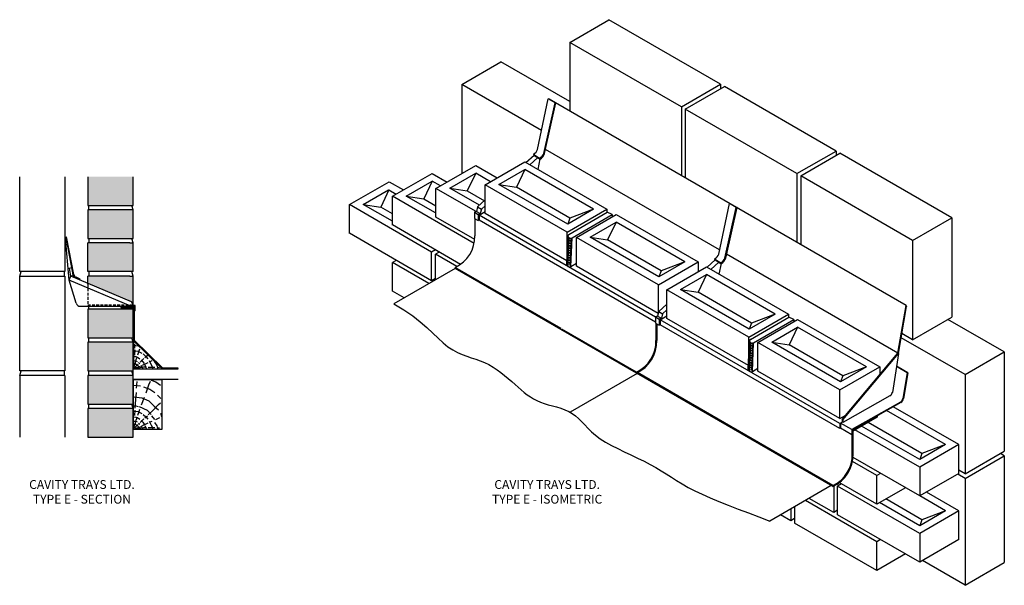
# Model space of a CAD drawing. Units: millimetres. Extents: x 337 to 8693, y 559 to 1840.
# Drawn here: x 2383 to 4615, y 559 to 1840 of the extents above; entities that cross this region are included whole.
import ezdxf

# ---------------------------------------------------------------- set-up
doc = ezdxf.new("R2010")
doc.units = ezdxf.units.MM
doc.linetypes.add('HIDDEN', pattern=[9.525, 6.35, -3.175])
for name, color, linetype in [('APPLICATION', 3, 'Continuous'), ('Detail', 2, 'Continuous'), ('Text', 7, 'Continuous')]:
    doc.layers.add(name, color=color, linetype=linetype)
doc.styles.add('Fastrack', font='arial.ttf')

msp = doc.modelspace()

# ---------------------------------------------------------------- hatches: boundary and pattern name
at = {"layer": 'APPLICATION'}
h = msp.add_hatch(dxfattribs=at)
h.set_pattern_fill('AR-CONC', color=256, scale=0.1, style=0)
h.set_pattern_definition([(50, (-8312.463, 5562.184), (18.218467, -1.593909), [1.905, -20.955]), (355, (-8312.463, 5562.184), (-3.524283, 19.105664), [1.524, -16.764]), (100.451, (-8310.944, 5562.052), (14.69425, 17.51167), [1.619, -17.809]), (46.1842, (-8312.463, 5567.264), (27.107904, -4.204233), [2.8575, -31.4325]), (96.6356, (-8310.204, 5566.914), (23.740423, 24.742556), [2.4285, -26.7135]), (351.184, (-8312.463, 5567.264), (23.74046, 24.74251), [2.286, -25.146]), (21, (-8309.923, 5565.994), (15.161488, -10.226552), [1.905, -20.955]), (326, (-8309.923, 5565.994), (6.180203, 18.418797), [1.524, -16.764]), (71.4514, (-8308.66, 5565.142), (21.34165, 8.192286), [1.619, -17.809]), (37.5, (-8312.4626, 5562.1843), (0.3088603, 8.455504), [0, -16.5608, 0, -17.018, 0, -16.8275]), (7.5, (-8312.463, 5562.184), (6.681966, 10.0180575), [0, -9.7028, 0, -16.1798, 0, -6.4135]), (327.5, (-8318.127, 5562.184), (13.5590595, -0.5728744), [0, -6.35, 0, -19.812, 0, -26.289]), (317.5, (-8320.667, 5562.184), (14.812918, 2.542649), [0, -8.255, 0, -13.1572, 0, -18.669])])
h.paths.add_polyline_path([(2640.28414, 1484.2988), (2537.78414, 1484.2988), (2537.78414, 1419.2988), (2640.28414, 1419.2988)])
h.paths.add_polyline_path([(2640.28414, 1409.2988), (2537.78414, 1409.2988), (2537.78414, 1344.2988), (2640.28414, 1344.2988)])
h.paths.add_polyline_path([(2640.28414, 1334.19351), (2633.28414, 1334.19351), (2537.78414, 1334.19351), (2537.78414, 1269.19351), (2640.28414, 1269.19351)])
h.paths.add_polyline_path([(2640.28414, 1259.19351), (2633.28414, 1259.19351), (2537.78414, 1259.19351), (2537.78414, 1242.84708), (2637.01188, 1200.8059), (2640.21095, 1194.19351), (2640.28414, 1194.19351)])
h.paths.add_polyline_path([(2640.28414, 1184.2988), (2537.78414, 1184.2988), (2537.78414, 1119.2988), (2640.28414, 1119.2988)])
h.paths.add_polyline_path([(2640.28414, 1109.2988), (2537.78414, 1109.2988), (2537.78414, 1044.2988), (2640.28414, 1044.2988)])
h.paths.add_polyline_path([(2640.28414, 1034.2988), (2537.78414, 1034.2988), (2537.78414, 969.2988), (2640.28414, 969.2988)])
h.paths.add_polyline_path([(2640.28414, 959.2988), (2537.78414, 959.2988), (2537.78414, 894.2988), (2640.28414, 894.2988)])
at = {"layer": 'Detail'}
for points in [[(2637.89212, 1190.27587), (2637.05102, 1190.27587), (2612.25258, 1190.27587), (2612.25258, 1188.27587), (2637.89212, 1188.27587, -0.4142135624), (2640.89212, 1185.27587), (2640.89212, 1113.0327), (2706.30758, 1049.67027), (2741.87625, 1049.67027), (2741.87625, 1051.67027), (2707.11739, 1051.67027), (2642.89212, 1113.87987), (2642.89212, 1185.27587, 0.4142135624)], [(4247.57644, 934.59702), (4249.07644, 933.73099), (4375.10955, 1083.84134), (4375.17266, 1084.23633), (4393.38393, 1190.35765), (4392.30533, 1192.92107), (4373.85352, 1084.99794)], [(4269.12777, 911.64594), (4269.12777, 900.00493), (4270.63518, 900.85833), (4270.63518, 910.77564), (4380.06968, 972.73056, 0.2124917197), (4386.55526, 981.589), (4395.92008, 1040.18633), (4394.41124, 1040.25016), (4385.08923, 981.9064, -0.2150656602), (4379.22145, 973.97403)], [(4247.57644, 928.65896), (4249.07644, 927.79293), (4249.07644, 933.73099), (4247.57644, 934.59702)]]:
    msp.add_hatch(color=256, dxfattribs=at).paths.add_polyline_path(points)

# ---------------------------------------------------------------- linework, layer by layer
at = {"layer": 'APPLICATION'}
for p, q in [((3629.88337, 1788.5293), (3718.65098, 1839.7793)), ((3971.8564, 1693.59108), (3718.65098, 1839.7793)), ((3883.0888, 1642.34108), (3629.88337, 1788.5293)), ((3629.88338, 1788.5293), (3629.88338, 1633.10559)), ((3385.09144, 1693.31298), (3473.85905, 1744.56299)), ((3629.88338, 1654.4823), (3473.85905, 1744.56299)), ((3566.04632, 1588.83864), (3385.09145, 1693.31298)), ((3385.09145, 1693.31298), (3385.09145, 1493.3856)), ((3883.0888, 1642.34108), (3971.8564, 1693.59108)), ((3891.74906, 1637.34107), (3980.51667, 1688.59108)), ((3971.8564, 1693.59108), (3971.8564, 1683.59107)), ((4233.72209, 1542.40285), (3980.51667, 1688.59108)), ((3883.0888, 1642.34108), (3883.0888, 1486.91737)), ((4144.95448, 1491.15285), (3891.74906, 1637.34107)), ((3891.74906, 1637.34107), (3891.74906, 1481.91736)), ((4144.95448, 1491.15285), (4233.72209, 1542.40285)), ((4233.72209, 1542.40285), (4233.72209, 1532.40284)), ((3438.21525, 1465.79282), (3528.20231, 1517.74688)), ((3528.20231, 1517.74688), (3714.05857, 1410.44272)), ((4153.61475, 1486.15285), (4242.38236, 1537.40285)), ((4495.58778, 1391.21463), (4242.38236, 1537.40285)), ((3326.7764, 1457.746), (3416.76346, 1509.70006)), ((3416.76346, 1509.70006), (3465.51414, 1481.55384)), ((3469.43471, 1466.49688), (3528.20231, 1500.42637)), ((3528.20231, 1500.42637), (3509.20522, 1460.26339)), ((3684.05856, 1410.44272), (3528.20231, 1500.42637)), ((2383.31495, 1269.2988), (2383.31495, 1484.2988)), ((2485.81495, 1484.2988), (2485.81495, 1269.2988)), ((2537.78414, 1484.2988), (2537.78414, 1419.2988)), ((2640.28414, 1419.2988), (2640.28414, 1484.2988)), ((3130.85833, 1420.93073), (3220.8454, 1472.88479)), ((3220.8454, 1472.88479), (3253.04396, 1454.29494)), ((3228.0088, 1439.84088), (3317.99586, 1491.79494)), ((3259.22826, 1440.54494), (3317.99586, 1474.47443)), ((3317.99586, 1474.47443), (3298.99877, 1434.31145)), ((3317.99586, 1491.79494), (3351.87337, 1472.23575)), ((3336.87337, 1463.57549), (3317.99586, 1474.47443)), ((3357.99586, 1458.45006), (3416.76346, 1492.37955)), ((3416.76346, 1492.37955), (3397.76637, 1452.21657)), ((3450.51413, 1472.89359), (3416.76346, 1492.37955)), ((4144.95448, 1491.15285), (4144.95448, 1335.72914)), ((4406.82017, 1339.96462), (4153.61475, 1486.15285)), ((4153.61475, 1486.15285), (4153.61475, 1330.72913)), ((3162.07779, 1421.63479), (3219.47049, 1454.77047)), ((3220.25554, 1454.31722), (3201.8483, 1415.4013)), ((3220.25554, 1454.31722), (3236.66905, 1444.84088)), ((3326.7764, 1392.81738), (3326.7764, 1457.746)), ((3417.64284, 1405.28423), (3326.7764, 1457.746)), ((3425.25469, 1419.61815), (3357.99586, 1458.45006)), ((3357.99586, 1458.45006), (3397.76637, 1452.21657)), ((3397.76637, 1452.21657), (3436.45523, 1429.87954)), ((3438.21525, 1400.8642), (3438.21525, 1465.79282)), ((3624.13331, 1358.45298), (3438.21525, 1465.79282)), ((3625.29096, 1376.51323), (3469.43471, 1466.49688)), ((3469.43471, 1466.49688), (3509.20522, 1460.26339)), ((3630.27657, 1390.36281), (3509.20522, 1460.26339)), ((3228.0088, 1374.84088), (3228.0088, 1439.84088)), ((3413.25886, 1332.88671), (3228.0088, 1439.84088)), ((3325.77195, 1402.12592), (3259.22826, 1440.54494)), ((3259.22826, 1440.54494), (3298.99877, 1434.31145)), ((3298.99877, 1434.31145), (3326.7764, 1418.27403)), ((2537.78414, 1419.2988), (2640.28414, 1419.2988)), ((2537.78414, 1409.2988), (2537.78414, 1344.2988)), ((2640.28414, 1409.2988), (2537.78414, 1409.2988)), ((2539.22867, 1419.2988), (2539.22867, 1409.2988)), ((2640.28414, 1409.2988), (2637.10694, 1419.2988)), ((2640.28414, 1344.2988), (2640.28414, 1409.2988)), ((3316.7764, 1313.59088), (3130.85833, 1420.93073)), ((3130.85833, 1355.93073), (3130.85833, 1420.93073)), ((3228.0088, 1383.5695), (3162.07779, 1421.63479)), ((3162.07779, 1421.63479), (3201.8483, 1415.4013)), ((3228.0088, 1400.29753), (3201.8483, 1415.4013)), ((3624.13331, 1358.52435), (3714.05857, 1410.44272)), ((3684.05856, 1410.44272), (3625.29096, 1376.51323)), ((3684.05856, 1410.44272), (3630.27657, 1390.36281)), ((3714.05857, 1410.44272), (3714.05857, 1403.08238)), ((3414.50706, 1342.16606), (3326.7764, 1392.81738)), ((3623.34833, 1293.97756), (3438.21525, 1400.8642)), ((3630.27657, 1390.36281), (3625.29096, 1376.51323)), ((3644.87334, 1346.47872), (3734.86041, 1398.43277)), ((3734.86041, 1398.43277), (3920.71666, 1291.12862)), ((4406.82017, 1339.96462), (4495.58778, 1391.21462)), ((4495.58778, 1391.21463), (4495.58778, 1166.21462)), ((3382.41004, 1285.76866), (3228.0088, 1374.91226)), ((3676.0928, 1347.18277), (3734.86041, 1381.11227)), ((3734.86041, 1381.11227), (3715.86331, 1340.94928)), ((3890.71666, 1291.12862), (3734.86041, 1381.11227)), ((2537.78414, 1344.2988), (2640.28414, 1344.2988)), ((2540.38199, 1344.19351), (2540.38199, 1334.19351)), ((2640.28414, 1334.2988), (2637.10694, 1344.2988)), ((3316.7764, 1248.59088), (3130.58093, 1356.09088)), ((3624.13331, 1311.13551), (3624.13331, 1358.45298)), ((3644.87334, 1281.55009), (3644.87334, 1346.47872)), ((3830.7914, 1239.13887), (3644.87334, 1346.47872)), ((3831.94905, 1257.19912), (3676.0928, 1347.18277)), ((3676.0928, 1347.18277), (3715.86331, 1340.94928)), ((3836.93466, 1271.04871), (3715.86331, 1340.94928)), ((4406.82017, 1339.96462), (4406.82017, 1114.96462)), ((2537.78414, 1269.19351), (2537.78414, 1334.19351)), ((2633.28414, 1334.19351), (2537.78414, 1334.19351)), ((2633.28414, 1334.19351), (2640.28414, 1334.19351)), ((2640.28414, 1269.19351), (2640.28414, 1334.19351)), ((3325.43665, 1318.59088), (3316.7764, 1313.59088)), ((3236.66905, 1294.84088), (3228.0088, 1289.84088)), ((3316.7764, 1248.59088), (3316.7764, 1313.59088)), ((3334.09691, 1313.59089), (3325.43665, 1308.59089)), ((3325.43665, 1250.68768), (3325.43665, 1308.59089)), ((3373.86234, 1280.6323), (3325.43665, 1308.59089)), ((3228.0088, 1224.84088), (3228.0088, 1289.84088)), ((3310.63039, 1242.13928), (3228.0088, 1289.84088)), ((3370.45188, 1276.67723), (3231.32791, 1196.35397)), ((3830.49087, 1174.38376), (3644.87334, 1281.55009)), ((3830.7914, 1239.13887), (3920.71666, 1291.12862)), ((3890.71666, 1291.12862), (3831.94905, 1257.19912)), ((3890.71666, 1291.12862), (3836.93466, 1271.04871)), ((3849.8256, 1228.14947), (3939.81267, 1280.10353)), ((3920.71666, 1291.12862), (3920.71666, 1269.07844)), ((3939.81267, 1280.10353), (4125.66892, 1172.79937)), ((2485.81495, 1269.2988), (2383.31495, 1269.2988)), ((2383.31495, 1259.2988), (2386.49215, 1269.2988)), ((2383.31495, 1259.2988), (2485.81495, 1259.2988)), ((2383.31495, 1044.2988), (2383.31495, 1259.2988)), ((2483.87041, 1269.2988), (2483.87041, 1259.2988)), ((2485.81495, 1259.2988), (2485.81495, 1044.2988)), ((2640.28414, 1269.19351), (2537.78414, 1269.19351)), ((2633.28414, 1259.19351), (2537.78414, 1259.19351)), ((2537.78414, 1240.67598), (2537.78414, 1259.19351)), ((2540.38199, 1269.19351), (2540.38199, 1259.19351)), ((2633.28414, 1259.19351), (2640.28414, 1259.19351)), ((2640.28414, 1259.19351), (2637.10694, 1269.19351)), ((2640.28414, 1194.19351), (2640.28414, 1259.19351)), ((3325.43665, 1253.59088), (3316.7764, 1248.59088)), ((3836.93466, 1271.04871), (3831.94905, 1257.19912)), ((3881.04506, 1228.85353), (3939.81267, 1262.78302)), ((3939.81267, 1262.78302), (3920.81557, 1222.62004)), ((4095.66892, 1172.79937), (3939.81267, 1262.78302)), ((3830.7914, 1175.45299), (3830.7914, 1239.13887)), ((3849.8256, 1163.22085), (3849.8256, 1228.14947)), ((4035.74367, 1120.80962), (3849.8256, 1228.14947)), ((4036.90132, 1138.86988), (3881.04506, 1228.85353)), ((3881.04506, 1228.85353), (3920.81557, 1222.62004)), ((3254.33874, 1209.63928), (3228.0088, 1224.84088)), ((4041.88692, 1152.71946), (3920.81557, 1222.62004)), ((2537.78414, 1184.2988), (2537.78414, 1119.2988)), ((2640.28414, 1184.2988), (2537.78414, 1184.2988)), ((2539.22867, 1194.19351), (2539.22867, 1184.2988)), ((2636.36517, 1194.19351), (2640.28414, 1194.19351)), ((2640.28414, 1184.2988), (2637.69577, 1188.27587)), ((2640.28414, 1119.2988), (2640.28414, 1184.2988)), ((4034.95869, 1056.33421), (3849.8256, 1163.22085)), ((4035.74367, 1120.881), (4125.66892, 1172.79937)), ((4095.66892, 1172.79937), (4036.90132, 1138.86988)), ((4095.66892, 1172.79937), (4041.88692, 1152.71946)), ((4056.48369, 1108.83536), (4146.47076, 1160.78942)), ((4125.66892, 1172.79937), (4125.66892, 1165.43903)), ((4146.47076, 1160.78942), (4332.32701, 1053.48526)), ((4406.82017, 1114.96462), (4495.58778, 1166.21462)), ((4614.80063, 1087.38705), (4486.92752, 1161.21462)), ((4041.88692, 1152.71946), (4036.90132, 1138.86988)), ((4087.70316, 1109.53942), (4146.47076, 1143.46891)), ((4146.47076, 1143.46891), (4127.47366, 1103.30593)), ((4302.32701, 1053.48526), (4146.47076, 1143.46891)), ((2537.78414, 1119.2988), (2640.28414, 1119.2988)), ((2539.22867, 1119.2988), (2539.22867, 1109.2988)), ((2640.28414, 1109.2988), (2637.10694, 1119.2988)), ((4035.74367, 1073.49215), (4035.74367, 1120.80962)), ((4526.03303, 1036.13705), (4381.26205, 1119.72061)), ((4406.82017, 1114.96462), (4382.82343, 1128.81915)), ((2537.78414, 1109.2988), (2537.78414, 1044.2988)), ((2640.28414, 1109.2988), (2537.78414, 1109.2988)), ((2640.28414, 1044.2988), (2640.28414, 1109.2988)), ((2640.88697, 1112.18966), (2640.88697, 1049.26881)), ((2640.89212, 1112.18467), (2705.84653, 1049.26881)), ((4056.48369, 1043.90674), (4056.48369, 1108.83536)), ((4242.40176, 1001.49552), (4056.48369, 1108.83536)), ((4243.55941, 1019.55577), (4087.70316, 1109.53942)), ((4087.70316, 1109.53942), (4127.47366, 1103.30593)), ((4248.54501, 1033.40535), (4127.47366, 1103.30593)), ((4526.03303, 1036.13705), (4614.80063, 1087.38705)), ((4614.80063, 1087.38705), (4614.80063, 862.38705)), ((2640.88697, 1049.26881), (2705.84653, 1049.26881)), ((4242.40176, 1001.49552), (4332.32701, 1053.48526)), ((4302.32701, 1053.48526), (4243.55941, 1019.55577)), ((4302.32701, 1053.48526), (4248.54501, 1033.40535)), ((4332.32701, 1053.48526), (4332.32701, 1035.53825)), ((2485.81495, 1044.2988), (2383.31495, 1044.2988)), ((2383.31495, 1034.2988), (2386.49215, 1044.2988)), ((2485.81495, 1034.2988), (2383.31495, 1034.2988)), ((2383.31495, 1034.2988), (2383.31495, 894.2988)), ((2483.87041, 1044.2988), (2483.87041, 1034.2988)), ((2485.81495, 1034.2988), (2485.81495, 894.2988)), ((2537.78414, 1044.2988), (2640.28414, 1044.2988)), ((2537.78414, 1034.2988), (2537.78414, 969.2988)), ((2640.28414, 1034.2988), (2537.78414, 1034.2988)), ((2539.22867, 1044.2988), (2539.22867, 1034.2988)), ((2640.28414, 1034.2988), (2637.10694, 1044.2988)), ((2742.78414, 1048.71545), (2640.28414, 1048.71545)), ((2640.28414, 1025.24698), (2640.28414, 1048.71545)), ((2640.28414, 969.2988), (2640.28414, 1034.2988)), ((3783.02523, 1038.4779), (3631.11445, 950.77217)), ((4242.40176, 936.56689), (4056.48369, 1043.90674)), ((4248.54501, 1033.40535), (4243.55941, 1019.55577)), ((4526.03303, 1036.13705), (4526.03303, 811.13705)), ((2742.78414, 1025.24698), (2640.28414, 1025.24698)), ((4242.40176, 936.56689), (4242.40176, 1001.49552)), ((2537.78414, 969.2988), (2640.28414, 969.2988)), ((2539.22867, 969.2988), (2539.22867, 959.2988)), ((2640.28414, 959.2988), (2637.10694, 969.2988)), ((4511.84094, 877.45677), (4363.28277, 963.22687)), ((2537.78414, 959.2988), (2537.78414, 894.2988)), ((2640.28414, 959.2988), (2537.78414, 959.2988)), ((2640.28414, 894.2988), (2640.28414, 959.2988)), ((4242.40176, 936.56689), (4255.67177, 944.23887)), ((4481.84095, 877.45677), (4348.13568, 954.65155)), ((4423.07334, 843.52728), (4291.46075, 919.51385)), ((4428.05895, 857.37686), (4306.0897, 927.79584)), ((2537.78414, 894.2988), (2640.28414, 894.2988)), ((4423.07334, 826.20677), (4276.31366, 910.93852)), ((4511.84094, 877.45677), (4423.07334, 826.20677)), ((4481.84095, 877.45677), (4423.07334, 843.52728)), ((4481.84095, 877.45677), (4428.05895, 857.37686)), ((4511.84094, 812.45677), (4511.84094, 877.45677)), ((4423.07334, 761.20677), (4271.9668, 848.44817)), ((4428.05895, 857.37686), (4423.07334, 843.52728)), ((4526.03303, 811.13705), (4614.80063, 862.38705)), ((4526.03303, 801.13705), (4614.80063, 852.38705)), ((4614.80063, 852.38705), (4606.14038, 857.38705)), ((4614.80063, 852.38705), (4614.80063, 610.2)), ((4325.64549, 807.45677), (4270.77759, 839.13477)), ((4423.07334, 826.20677), (4423.07334, 761.20677)), ((4334.30574, 812.45677), (4325.64549, 807.45677)), ((4325.64549, 742.45677), (4325.64549, 807.45677)), ((4511.84094, 812.45677), (4423.07334, 761.20677)), ((4526.03303, 801.13705), (4509.13382, 810.89381)), ((4526.03303, 811.13705), (4511.84094, 819.33085)), ((4222.67825, 784.64411), (4083.55427, 704.32085)), ((4228.21763, 783.77118), (4228.21763, 723.70677)), ((4245.53814, 788.70677), (4236.87789, 783.70677)), ((4236.87789, 718.70677), (4236.87789, 783.70677)), ((4423.07335, 676.20677), (4236.87789, 783.70677)), ((4325.64549, 742.45677), (4240.85278, 791.41186)), ((4526.03303, 801.13705), (4526.03303, 558.95)), ((4390.59739, 779.95677), (4325.64549, 742.45677)), ((4481.84095, 727.45677), (4423.22879, 761.29652)), ((4511.84095, 727.45677), (4438.22879, 769.95677)), ((4139.72742, 699.79662), (4139.72742, 736.75243)), ((4325.64549, 657.45677), (4164.0144, 750.77452)), ((4228.21763, 723.70677), (4172.67465, 755.77452)), ((4423.07334, 693.52728), (4331.98524, 746.11703)), ((4428.05895, 707.37686), (4346.47213, 754.48104)), ((4130.78976, 704.95678), (4107.72275, 718.27452)), ((4130.78976, 731.59227), (4130.78976, 704.95678)), ((4236.87789, 728.70677), (4228.21763, 723.70677)), ((4423.07335, 611.20677), (4236.87789, 718.70677)), ((4481.84095, 727.45677), (4423.07334, 693.52728)), ((4511.84095, 727.45677), (4423.07335, 676.20677)), ((4481.84095, 727.45677), (4428.05895, 707.37686)), ((4511.84095, 662.45676), (4511.84095, 727.45677)), ((4139.45002, 709.95678), (4130.78976, 704.95678)), ((4325.64549, 592.45677), (4139.45002, 699.95677)), ((4428.05895, 707.37686), (4423.07334, 693.52728)), ((4423.07335, 676.20677), (4423.07335, 611.20677)), ((4334.30574, 662.45677), (4325.64549, 657.45677)), ((4325.64549, 592.45677), (4325.64549, 657.45677)), ((4511.84095, 662.45676), (4423.07335, 611.20677)), ((4390.59739, 629.95677), (4325.64549, 592.45677)), ((4526.03303, 558.95), (4429.29751, 614.80028)), ((4526.03303, 558.95), (4614.80063, 610.2))]:
    msp.add_line(p, q, dxfattribs=at)
at = {"layer": 'APPLICATION', "linetype": 'HIDDEN'}
for p, q in [((2537.78414, 1240.67598), (2537.78414, 1194.19351)), ((2537.78414, 1194.19351), (2636.36517, 1194.19351))]:
    msp.add_line(p, q, dxfattribs=at)
at = {"layer": 'APPLICATION'}
for points in [[(3231.32791, 1196.35397), (3254.18827, 1182.89132), (3274.03188, 1169.25256), (3291.28971, 1155.71503), (3306.39273, 1142.55608), (3319.77189, 1130.05302), (3331.85816, 1118.4832), (3343.08251, 1108.12397), (3353.87589, 1099.25264), (3364.59237, 1092.04581), (3375.27838, 1086.27705), (3385.90348, 1081.61918), (3396.43721, 1077.74501), (3406.84909, 1074.32738), (3417.10869, 1071.0391), (3427.18553, 1067.55298), (3437.04915, 1063.54186), (3446.67175, 1058.75751), (3456.03607, 1053.26751), (3465.12751, 1047.21843), (3473.93146, 1040.7568), (3482.43332, 1034.02918), (3490.61848, 1027.18212), (3498.47235, 1020.36217), (3505.9803, 1013.71587), (3513.15067, 1007.36895), (3520.08345, 1001.36379), (3526.90158, 995.72196), (3533.72797, 990.465), (3540.68556, 985.61449), (3547.89728, 981.19197), (3555.48606, 977.21901), (3563.57481, 973.71716), (3572.23689, 970.67472), (3581.34733, 967.94693), (3590.73159, 965.35579), (3600.21512, 962.72327), (3609.62337, 959.87137), (3618.7818, 956.62206), (3627.51587, 952.79732), (3635.65102, 948.21916), (3643.09225, 942.76362), (3650.06273, 936.5231), (3656.86516, 929.64408), (3663.80225, 922.27301), (3671.17672, 914.55637), (3679.29126, 906.64064), (3688.44858, 898.67228), (3698.9514, 890.79777), (3710.99393, 883.13246), (3724.3365, 875.66728), (3738.63093, 868.36204), (3753.52906, 861.17657), (3768.68272, 854.07067), (3783.74375, 847.00417), (3798.36397, 839.93687), (3812.19523, 832.8286), (3825.00788, 825.64544), (3837.04636, 818.37859), (3848.67364, 811.0255), (3860.2527, 803.58364), (3872.1465, 796.05047), (3884.71801, 788.42347), (3898.33021, 780.70008), (3913.34605, 772.87778), (3930.04256, 764.9499), (3948.35297, 756.89327), (3968.12453, 748.68059), (3989.20453, 740.28455), (4011.44023, 731.67786), (4034.67891, 722.83321), (4058.76783, 713.72331), (4083.55427, 704.32085)], [(2641.43907, 1101.94032), (2646.48694, 1102.22854), (2651.82334, 1101.07567)], [(2644.46783, 1096.03203), (2644.6121, 1104.96651)], [(2651.39065, 1080.75692), (2654.13088, 1089.54731), (2655.57313, 1094.73509)], [(2641.2949, 1090.26783), (2651.10222, 1089.2591), (2660.04415, 1084.93597)], [(2641.2949, 1077.44247), (2646.77547, 1076.86609), (2652.68863, 1074.2722), (2655.7174, 1071.67831)], [(2642.30446, 1053.23288), (2645.62165, 1063.4643), (2647.64076, 1069.94902), (2649.9484, 1077.1543)], [(2644.6121, 1080.32457), (2645.04469, 1092.1412)], [(2656.15009, 1064.47308), (2661.0537, 1068.94029), (2664.37089, 1072.54291)], [(2662.78438, 1082.77438), (2669.41877, 1077.1543), (2674.03395, 1071.82239)], [(2667.11113, 1075.13679), (2672.88013, 1079.74819)], [(2641.43907, 1067.64335), (2646.63121, 1067.35513), (2649.5157, 1065.77002)], [(2641.43907, 1061.15863), (2646.05434, 1060.72633), (2649.37144, 1057.98836), (2652.25594, 1054.81804), (2652.68863, 1052.36823), (2653.69819, 1050.49486)], [(2642.73715, 1051.35951), (2652.11177, 1060.00582)], [(2644.03514, 1050.2067), (2663.64977, 1053.37696), (2670.42832, 1053.5211)], [(2645.33322, 1051.50364), (2656.87122, 1054.96212)], [(2652.8329, 1063.17614), (2655.86156, 1060.58225)], [(2658.1692, 1056.97958), (2660.04415, 1053.66518), (2661.77483, 1050.63899)], [(2658.45763, 1069.22851), (2662.49595, 1064.90538), (2665.09202, 1061.01455)], [(2661.91909, 1057.41193), (2670.13989, 1061.30276), (2674.17821, 1063.4643)], [(2666.8227, 1057.84423), (2668.40921, 1053.80931), (2669.7072, 1050.78307)], [(2674.46664, 1053.23288), (2689.32183, 1053.23288)], [(2677.06271, 1067.78748), (2681.10103, 1058.42066), (2683.98553, 1052.80058), (2684.41812, 1050.06256)], [(2679.37025, 1066.05819), (2683.2644, 1067.78748)], [(2689.17757, 1064.76124), (2693.79284, 1057.26779), (2695.37926, 1050.78307)], [(2697.10994, 1052.65645), (2699.99444, 1052.51237)], [(2641.95942, 1011.93125), (2656.99435, 1010.81851)], [(2648.08476, 1005.2546), (2649.19848, 1020.83342)], [(2663.6766, 1008.03655), (2678.15471, 1003.02907), (2689.29166, 995.23968)], [(2669.80193, 994.68326), (2675.92727, 1013.04404), (2679.82525, 1021.38985)], [(2680.93898, 1023.61538), (2692.07592, 1019.72068), (2702.65615, 1011.93125)], [(2643.07305, 985.78108), (2660.33543, 983.55555), (2675.92727, 976.32254), (2688.17803, 964.63841), (2698.20135, 956.2926)], [(2645.3005, 960.18729), (2646.41422, 979.66086), (2648.08476, 995.23968)], [(2659.2218, 967.42036), (2665.90395, 985.22471)], [(2695.97391, 989.67578), (2703.21296, 981.88639)], [(2641.43907, 965.07456), (2646.48694, 965.36278), (2651.82334, 964.20992)], [(2654.23092, 963.78871), (2672.45402, 955.59601), (2681.43024, 945.94787)], [(2674.25673, 944.60847), (2686.5074, 956.2926), (2697.64444, 968.5331), (2702.09924, 972.42784)], [(2641.2949, 953.40207), (2651.10222, 952.39334), (2660.04415, 948.07021)], [(2641.2949, 940.57671), (2646.77547, 940.00033), (2652.68863, 937.40644), (2655.7174, 934.81255)], [(2642.30446, 916.36712), (2645.62165, 926.59854), (2647.64076, 933.08326), (2649.9484, 940.28855)], [(2644.6121, 943.45881), (2645.04469, 955.27544)], [(2651.39065, 943.89116), (2654.13088, 952.68155), (2655.57313, 957.86933)], [(2662.78438, 945.90862), (2669.41877, 940.28855), (2674.03395, 934.95664)], [(2667.11113, 938.27104), (2672.88013, 942.88243)], [(2682.2462, 942.95833), (2688.50233, 934.5332)], [(2691.51911, 934.03713), (2700.98552, 939.04461)], [(2702.09924, 948.50321), (2704.32669, 941.2702)], [(2641.43907, 930.77759), (2646.63121, 930.48937), (2649.5157, 928.90427)], [(2641.43907, 924.29287), (2646.05434, 923.86057), (2649.37144, 921.1226), (2652.25594, 917.95228), (2652.68863, 915.50248), (2653.69819, 913.6291)], [(2642.73715, 914.49375), (2652.11177, 923.14006)], [(2644.03514, 913.34094), (2663.64977, 916.5112), (2670.42832, 916.65534)], [(2645.33322, 914.63788), (2656.87122, 918.09636)], [(2652.8329, 926.31038), (2655.86156, 923.71649)], [(2656.15009, 927.60732), (2661.0537, 932.07453), (2664.37089, 935.67715)], [(2658.1692, 920.11382), (2660.04415, 916.79942), (2661.77483, 913.77323)], [(2658.45763, 932.36275), (2662.49595, 928.03962), (2665.09202, 924.14879)], [(2661.91909, 920.54617), (2670.13989, 924.437), (2674.17821, 926.59854)], [(2666.8227, 920.97847), (2668.40921, 916.94355), (2669.7072, 913.91732)], [(2674.46664, 916.36712), (2689.32183, 916.36712)], [(2677.06271, 930.92172), (2681.10103, 921.5549), (2683.98553, 915.93483), (2684.41812, 913.1968)], [(2679.37025, 929.19243), (2683.2644, 930.92172)], [(2689.17757, 927.89548), (2693.79284, 920.40204), (2695.37926, 913.91732)], [(2697.10994, 915.79069), (2699.99444, 915.64661)]]:
    msp.add_lwpolyline(points, dxfattribs=at)
at = {"layer": 'Detail'}
for p, q in [((3557.10145, 1546.20908), (3581.09339, 1660.5501)), ((3570.95838, 1537.10898), (3596.55431, 1651.62373)), ((3596.55431, 1651.62373), (3581.09339, 1660.5501)), ((3583.14068, 1660.0925), (3581.09339, 1660.5501)), ((3993.67019, 1423.07317), (3583.14068, 1660.0925)), ((3598.6016, 1651.16613), (3596.55431, 1651.62373)), ((3572.84849, 1536.45517), (3598.6016, 1651.16613)), ((3969.5663, 1318.41327), (3575.03532, 1546.19584)), ((3530.75544, 1516.27283), (3549.12338, 1533.10065)), ((3539.45516, 1511.25004), (3557.39025, 1527.67165)), ((3547.82639, 1535.14877), (3561.68332, 1526.04867)), ((3547.82639, 1535.14877), (3548.76096, 1533.33866)), ((3548.76096, 1533.33866), (3562.61789, 1524.23856)), ((3562.45791, 1524.34362), (3557.38219, 1500.89987)), ((3561.68332, 1526.04867), (3562.61789, 1524.23856)), ((3421.23545, 1415.93591), (3438.21525, 1431.49198)), ((3421.23545, 1415.93591), (3418.32437, 1405.57912)), ((3421.23545, 1415.93591), (3429.8957, 1410.93591)), ((3429.8957, 1410.93591), (3426.98462, 1400.57912)), ((3429.8957, 1410.93591), (3438.21525, 1418.5534)), ((3967.63095, 1309.18975), (3991.62289, 1423.53078)), ((3981.48788, 1300.08966), (4007.08381, 1414.60441)), ((3983.378, 1299.43585), (4009.1311, 1414.14681)), ((4007.08381, 1414.60441), (3991.62289, 1423.53078)), ((3993.67018, 1423.07318), (3991.62289, 1423.53078)), ((4392.30533, 1192.92107), (3993.67018, 1423.07318)), ((4009.1311, 1414.14681), (4007.08381, 1414.60441)), ((3418.32437, 1405.57912), (3413.75145, 1403.60049)), ((3413.75145, 1403.60049), (3422.41171, 1398.60049)), ((3413.75145, 1403.60049), (3413.75145, 1389.74408)), ((3413.75145, 1389.74408), (3422.41171, 1384.74408)), ((3414.64505, 1389.22817), (3414.64505, 1350.38078)), ((3418.32437, 1405.57912), (3426.98462, 1400.57912)), ((3426.98462, 1400.57912), (3422.41171, 1398.60049)), ((3422.41171, 1398.60049), (3422.41171, 1384.74408)), ((3424.41171, 1385.60945), (3422.41171, 1384.74408)), ((3424.41171, 1397.28667), (3438.21525, 1405.25615)), ((3824.28096, 1166.42205), (3424.41171, 1397.28667)), ((3424.41171, 1397.28667), (3424.41171, 1385.60945)), ((3824.28096, 1154.78265), (3424.41171, 1385.73966)), ((3627.96625, 1353.37696), (3715.11393, 1403.6917)), ((3635.12859, 1345.82486), (3726.06126, 1398.32486)), ((3726.06126, 1398.32486), (3715.11393, 1403.6917)), ((3726.06126, 1398.32486), (3726.06126, 1393.35258)), ((2486.99323, 1347.08937), (2488.29193, 1347.60505)), ((2495.18397, 1250.03577), (2487.30747, 1344.83528)), ((2489.27539, 1347.78621), (2488.29193, 1347.60505)), ((2504.58202, 1261.78109), (2488.29193, 1347.60505)), ((2505.75303, 1263.07767), (2489.27539, 1347.78621)), ((3622.96359, 1285.56783), (3625.93098, 1350.42861)), ((3624.9236, 1281.64153), (3627.89099, 1346.50231)), ((3625.78602, 1281.1501), (3628.75341, 1346.01088)), ((3632.1612, 1280.96408), (3635.12859, 1345.82486)), ((3633.86045, 1339.98682), (3634.04326, 1343.98264)), ((3632.855, 1318.0098), (3633.03781, 1322.00562)), ((3633.10636, 1323.50406), (3633.28917, 1327.49988)), ((3633.35773, 1328.99831), (3633.54054, 1332.99413)), ((3633.60909, 1334.49256), (3633.7919, 1338.48838)), ((3631.59818, 1290.53854), (3631.78099, 1294.53436)), ((3631.84955, 1296.03279), (3632.03236, 1300.02861)), ((3632.10091, 1301.52704), (3632.28372, 1305.52287)), ((3632.35227, 1307.0213), (3632.53508, 1311.01712)), ((3632.60364, 1312.51555), (3632.78645, 1316.51137)), ((3941.28494, 1279.25351), (3959.65288, 1296.08133)), ((3958.35589, 1298.12945), (3972.21282, 1289.02935)), ((3958.35589, 1298.12945), (3959.29046, 1296.31934)), ((3959.29046, 1296.31934), (3973.14739, 1287.21924)), ((4373.85352, 1084.99794), (3985.56482, 1309.17652)), ((2496.56882, 1277.29157), (2501.36204, 1278.74549)), ((2499.02958, 1259.26676), (2496.56882, 1277.29157)), ((3610.13957, 1140.60288), (3370.45188, 1278.98664)), ((3370.45188, 1278.98664), (3370.45188, 1276.67723)), ((4225.98, 782.73784), (3370.45188, 1276.67723)), ((3631.34682, 1285.04429), (3631.52963, 1289.04011)), ((3632.1612, 1280.96408), (3644.87334, 1288.30343)), ((3949.98467, 1274.23072), (3967.91975, 1290.65233)), ((3972.98741, 1287.3243), (3967.91169, 1263.88055)), ((3972.21282, 1289.02935), (3973.14739, 1287.21924)), ((2495.18397, 1250.03577), (2499.02831, 1259.26729)), ((2511.25435, 1197.80702), (2495.18397, 1250.03577)), ((2635.15224, 1190.74787), (2495.18397, 1250.03577)), ((2637.01188, 1200.8059), (2499.02831, 1259.26729)), ((2499.02958, 1259.26676), (2504.52113, 1262.10188)), ((2519.77359, 1251.12228), (2510.42936, 1255.01356)), ((2520.35024, 1252.50701), (2511.00601, 1256.39829)), ((2519.77359, 1251.12228), (2520.35024, 1252.50701)), ((2520.81214, 1190.74787), (2635.15224, 1190.74787)), ((2612.25258, 1190.27587), (2637.05102, 1190.27587)), ((2612.25258, 1190.27587), (2612.25258, 1188.27587)), ((2612.25258, 1188.27587), (2637.89212, 1188.27587)), ((2643.15224, 1190.74787), (2635.15224, 1190.74787)), ((2640.91034, 1192.74787), (2637.01188, 1200.8059)), ((2637.05102, 1190.27587), (2637.89212, 1190.27587)), ((2640.89212, 1185.27587), (2640.89212, 1113.0327)), ((2645.15224, 1192.74787), (2640.91034, 1192.74787)), ((2642.89212, 1185.27587), (2642.89212, 1113.87987)), ((2643.15224, 1190.74787), (2643.15224, 1180.74787)), ((2645.15224, 1180.74787), (2645.15224, 1192.74787)), ((3831.76495, 1178.91659), (3849.8256, 1195.46289)), ((4373.85352, 1084.99794), (4392.30533, 1192.92107)), ((4375.17266, 1084.23633), (4393.38393, 1190.35765)), ((4392.30533, 1192.92107), (4393.38393, 1190.35765)), ((2645.15224, 1180.74787), (2643.15224, 1180.74787)), ((3828.85387, 1168.5598), (3824.28096, 1166.58117)), ((3824.28096, 1166.58117), (3832.94121, 1161.58117)), ((3824.28096, 1166.58117), (3824.28096, 1152.72476)), ((3831.76495, 1178.91659), (3828.85387, 1168.5598)), ((3828.85387, 1168.5598), (3837.51412, 1163.5598)), ((3831.76495, 1178.91659), (3840.42521, 1173.91659)), ((3837.51412, 1163.5598), (3832.94121, 1161.58117)), ((3832.94121, 1161.58117), (3832.94121, 1147.72476)), ((3834.94121, 1160.26735), (3849.8256, 1168.86085)), ((3840.42521, 1173.91659), (3837.51412, 1163.5598)), ((3840.42521, 1173.91659), (3849.8256, 1182.52372)), ((4039.57661, 1115.73361), (4126.72429, 1166.04834)), ((4046.73894, 1108.1815), (4137.67161, 1160.6815)), ((4137.67161, 1160.6815), (4126.72429, 1166.04834)), ((4137.67161, 1160.6815), (4137.67161, 1155.70923)), ((3780.98139, 1041.96731), (3612.36224, 1139.31962)), ((3824.28096, 1152.72476), (3832.94121, 1147.72476)), ((3825.17455, 1152.20884), (3825.17455, 1113.36146)), ((3827.17455, 1151.05414), (3827.17455, 1113.36146)), ((3834.94121, 1148.59013), (3832.94121, 1147.72476)), ((4241.78129, 925.37812), (3834.94121, 1160.26735)), ((3834.94121, 1160.26735), (3834.94121, 1148.59013)), ((4241.78129, 913.73711), (3834.94121, 1148.72034)), ((2640.89212, 1113.0327), (2706.30758, 1049.67027)), ((2642.89212, 1113.87987), (2707.11739, 1051.67027)), ((4034.57394, 1047.92448), (4037.54133, 1112.78526)), ((4036.53395, 1043.99818), (4039.50134, 1108.85896)), ((4037.39638, 1043.50675), (4040.36377, 1108.36753)), ((4043.77155, 1043.32072), (4046.73894, 1108.1815)), ((4044.96808, 1091.35496), (4045.15089, 1095.35078)), ((4045.21944, 1096.84921), (4045.40225, 1100.84503)), ((4045.47081, 1102.34346), (4045.65362, 1106.33928)), ((4043.96263, 1069.37794), (4044.14544, 1073.37376)), ((4044.21399, 1074.8722), (4044.3968, 1078.86802)), ((4044.46535, 1080.36645), (4044.64816, 1084.36227)), ((4044.71672, 1085.8607), (4044.89953, 1089.85652)), ((4247.57644, 934.59702), (4373.85352, 1084.99794)), ((4249.07644, 933.73099), (4375.10955, 1083.84134)), ((4375.17266, 1084.23633), (4361.04104, 995.79063)), ((2706.30758, 1049.67027), (2741.87625, 1049.67027)), ((2707.11739, 1051.67027), (2741.87625, 1051.67027)), ((2741.87625, 1051.67027), (2741.87625, 1049.67027)), ((4042.95718, 1047.40093), (4043.13999, 1051.39675)), ((4043.20854, 1052.89519), (4043.39135, 1056.89101)), ((4043.4599, 1058.38944), (4043.64271, 1062.38526)), ((4043.71127, 1063.88369), (4043.89408, 1067.87951)), ((4043.77155, 1043.32072), (4056.48369, 1050.66008)), ((4394.41124, 1040.25016), (4370.36305, 1054.13439)), ((4395.92008, 1040.18633), (4370.48115, 1054.8735)), ((3780.98138, 1041.96731), (3780.98138, 1039.65791)), ((4225.98, 785.04724), (3783.20729, 1040.68219)), ((4394.41124, 1040.25016), (4385.08923, 981.9064)), ((4395.92008, 1040.18633), (4386.55526, 981.589)), ((4394.41124, 1040.25016), (4395.92008, 1040.18633)), ((4355.27607, 987.91646), (4249.07644, 927.79293)), ((4379.22145, 973.97403), (4269.12777, 911.64594)), ((4379.95401, 972.66508), (4270.63518, 910.77564)), ((4326.6258, 941.72036), (4271.96639, 910.77564)), ((4326.6258, 939.42209), (4272.84152, 908.97281)), ((4326.6258, 941.72036), (4325.90206, 942.06427)), ((4326.6258, 941.72036), (4326.6258, 939.42209)), ((4247.57644, 928.65896), (4241.78129, 925.37812)), ((4241.78129, 925.37812), (4241.78129, 913.73711)), ((4269.12777, 911.64594), (4243.57958, 926.39619)), ((4243.57958, 926.39619), (4243.57958, 914.75518)), ((4247.57644, 934.59702), (4247.57644, 928.65896)), ((4249.07644, 933.73099), (4247.57644, 934.59702)), ((4249.07644, 927.79293), (4247.57644, 928.65896)), ((4249.07644, 933.73099), (4249.07644, 927.79293)), ((4243.57958, 914.75518), (4241.78129, 913.73711)), ((4269.12777, 900.00382), (4243.57958, 914.75518)), ((4269.12777, 911.64594), (4269.12777, 900.00382)), ((4270.63518, 900.85833), (4269.12777, 900.00493)), ((4270.08195, 856.40009), (4270.08195, 900.54513)), ((4270.63518, 910.77564), (4270.63518, 900.85833)), ((4272.08052, 856.47575), (4272.08052, 907.66748)), ((4225.98, 785.04724), (4225.98, 782.73784))]:
    msp.add_line(p, q, dxfattribs=at)
msp.add_lwpolyline([(2640.9539, 1024.77895), (2705.47953, 1024.77895), (2705.47953, 911.99773), (2640.9539, 911.99773)], close=True, dxfattribs=at)
for centre, radius, start, end in [((3537.98339, 1552.82215), 20.2295, 299.1151424, 340.91912349), ((3551.84032, 1543.72205), 20.2295, 299.1151424, 340.91912349), ((3551.84032, 1543.72205), 22.2295, 299.1151424, 340.91912349), ((2487.62868, 1346.02901), 1.23619, 120.93337635, 254.93931593), ((3339.47723, 1347.53495), 75.22167, 294.31659431, 2.1681664), ((3629.68409, 1339.11225), 4.26845, 179.16625456, 237.46188569), ((3629.8669, 1343.10807), 4.26845, 179.16625456, 237.46188569), ((3629.93546, 1344.6065), 4.26845, 179.16625456, 237.46188569), ((3630.11827, 1348.60232), 4.26845, 179.16625456, 237.46188569), ((3630.18682, 1350.10076), 4.26845, 179.16625456, 237.46188569), ((3630.18682, 1350.10076), 4.26845, 150.89982953, 175.59481581), ((3630.26574, 1348.9371), 5, 117.38053519, 139.61558991), ((3632.14673, 1352.96841), 7.74092, 236.64859539, 292.65659015), ((3628.55063, 1346.65748), 0.67765, 193.23712117, 287.41210624), ((3631.82682, 1345.97573), 7.74092, 244.00063202, 292.65659015), ((3631.89537, 1347.47416), 7.74092, 244.00063202, 292.65659015), ((3632.07818, 1351.46998), 7.74092, 244.00063202, 292.65659015), ((3628.67864, 1317.13524), 4.26845, 179.16625456, 237.46188569), ((3628.86145, 1321.13106), 4.26845, 179.16625456, 237.46188569), ((3628.93, 1322.62949), 4.26845, 179.16625456, 237.46188569), ((3629.11281, 1326.62531), 4.26845, 179.16625456, 237.46188569), ((3629.18137, 1328.12375), 4.26845, 179.16625456, 237.46188569), ((3629.36418, 1332.11957), 4.26845, 179.16625456, 237.46188569), ((3629.43273, 1333.618), 4.26845, 179.16625456, 237.46188569), ((3629.61554, 1337.61382), 4.26845, 179.16625456, 237.46188569), ((3630.82136, 1323.99871), 7.74092, 244.00063202, 292.65659015), ((3630.88992, 1325.49715), 7.74092, 244.00063202, 292.65659015), ((3631.07273, 1329.49297), 7.74092, 244.00063202, 292.65659015), ((3631.14128, 1330.9914), 7.74092, 244.00063202, 292.65659015), ((3631.32409, 1334.98722), 7.74092, 244.00063202, 292.65659015), ((3631.39264, 1336.48565), 7.74092, 244.00063202, 292.65659015), ((3631.57545, 1340.48147), 7.74092, 244.00063202, 292.65659015), ((3631.64401, 1341.97991), 7.74092, 244.00063202, 292.65659015), ((3627.67319, 1295.15823), 4.26845, 179.16625456, 237.46188569), ((3627.856, 1299.15405), 4.26845, 179.16625456, 237.46188569), ((3627.92455, 1300.65248), 4.26845, 179.16625456, 237.46188569), ((3628.10736, 1304.6483), 4.26845, 179.16625456, 237.46188569), ((3628.17592, 1306.14673), 4.26845, 179.16625456, 237.46188569), ((3628.35872, 1310.14255), 4.26845, 179.16625456, 237.46188569), ((3628.42728, 1311.64099), 4.26845, 179.16625456, 237.46188569), ((3628.61009, 1315.63681), 4.26845, 179.16625456, 237.46188569), ((3629.81591, 1302.0217), 7.74092, 244.00063202, 292.65659015), ((3629.88447, 1303.52013), 7.74092, 244.00063202, 292.65659015), ((3630.06728, 1307.51595), 7.74092, 244.00063202, 292.65659015), ((3630.13583, 1309.01439), 7.74092, 244.00063202, 292.65659015), ((3630.31864, 1313.01021), 7.74092, 244.00063202, 292.65659015), ((3630.38719, 1314.50864), 7.74092, 244.00063202, 292.65659015), ((3630.57, 1318.50446), 7.74092, 244.00063202, 292.65659015), ((3630.63855, 1320.00289), 7.74092, 244.00063202, 292.65659015), ((3948.51289, 1315.80283), 20.2295, 299.1151424, 340.91912349), ((3962.36982, 1306.70273), 20.2295, 299.1151424, 340.91912349), ((3962.36982, 1306.70273), 22.2295, 299.1151424, 340.91912349), ((3627.21943, 1285.23998), 4.26845, 175.59481581, 237.46188569), ((3627.42183, 1289.66397), 4.26845, 179.16625456, 237.46188569), ((3627.60464, 1293.65979), 4.26845, 179.16625456, 237.46188569), ((3625.58324, 1281.7967), 0.67765, 193.23712117, 287.41210624), ((3629.17934, 1288.10763), 7.74092, 244.00063202, 292.65659015), ((3629.38174, 1292.53163), 7.74092, 244.00063202, 292.65659015), ((3629.56455, 1296.52745), 7.74092, 244.00063202, 292.65659015), ((3629.6331, 1298.02588), 7.74092, 244.00063202, 292.65659015), ((2514.2737, 1264.24509), 10, 194.26457717, 247.39137329), ((2514.52225, 1264.56892), 8.89511, 189.65111585, 246.71532642), ((2520.81214, 1200.74787), 10, 197.10272897, 270), ((2637.89212, 1185.27587), 5, 0, 90), ((2637.89212, 1185.27587), 3, 0, 90), ((3749.68418, 1110.60197), 77.54079, 293.80483157, 2.09539593), ((3750.00673, 1110.51562), 75.22167, 294.31659431, 2.1681664), ((4040.97453, 1094.47621), 4.26845, 179.16625456, 237.46188569), ((4041.04309, 1095.97464), 4.26845, 179.16625456, 237.46188569), ((4041.22589, 1099.97047), 4.26845, 179.16625456, 237.46188569), ((4041.29445, 1101.4689), 4.26845, 179.16625456, 237.46188569), ((4041.47726, 1105.46472), 4.26845, 179.16625456, 237.46188569), ((4041.54581, 1106.96315), 4.26845, 179.16625456, 237.46188569), ((4041.72862, 1110.95897), 4.26845, 179.16625456, 237.46188569), ((4041.79717, 1112.4574), 4.26845, 179.16625456, 237.46188569), ((4041.79717, 1112.4574), 4.26845, 150.89982953, 175.59481581), ((4041.8761, 1111.29375), 5, 117.38053519, 139.61558991), ((4043.75709, 1115.32506), 7.74092, 236.64859539, 292.65659015), ((4040.16099, 1109.01413), 0.67765, 193.23712117, 287.41210624), ((4043.18581, 1102.83812), 7.74092, 244.00063202, 292.65659015), ((4043.25436, 1104.33655), 7.74092, 244.00063202, 292.65659015), ((4043.43717, 1108.33237), 7.74092, 244.00063202, 292.65659015), ((4043.50572, 1109.83081), 7.74092, 244.00063202, 292.65659015), ((4043.68853, 1113.82663), 7.74092, 244.00063202, 292.65659015), ((4039.96908, 1072.4992), 4.26845, 179.16625456, 237.46188569), ((4040.03763, 1073.99763), 4.26845, 179.16625456, 237.46188569), ((4040.22044, 1077.99345), 4.26845, 179.16625456, 237.46188569), ((4040.289, 1079.49189), 4.26845, 179.16625456, 237.46188569), ((4040.47181, 1083.48771), 4.26845, 179.16625456, 237.46188569), ((4040.54036, 1084.98614), 4.26845, 179.16625456, 237.46188569), ((4040.72317, 1088.98196), 4.26845, 179.16625456, 237.46188569), ((4040.79172, 1090.48039), 4.26845, 179.16625456, 237.46188569), ((4042.18036, 1080.86111), 7.74092, 244.00063202, 292.65659015), ((4042.24891, 1082.35954), 7.74092, 244.00063202, 292.65659015), ((4042.43172, 1086.35536), 7.74092, 244.00063202, 292.65659015), ((4042.50027, 1087.85379), 7.74092, 244.00063202, 292.65659015), ((4042.68308, 1091.84961), 7.74092, 244.00063202, 292.65659015), ((4042.75164, 1093.34805), 7.74092, 244.00063202, 292.65659015), ((4042.93445, 1097.34387), 7.74092, 244.00063202, 292.65659015), ((4043.003, 1098.8423), 7.74092, 244.00063202, 292.65659015), ((4039.03218, 1052.02062), 4.26845, 179.16625456, 237.46188569), ((4039.21499, 1056.01644), 4.26845, 179.16625456, 237.46188569), ((4039.28354, 1057.51487), 4.26845, 179.16625456, 237.46188569), ((4039.46635, 1061.51069), 4.26845, 179.16625456, 237.46188569), ((4039.53491, 1063.00913), 4.26845, 179.16625456, 237.46188569), ((4039.71772, 1067.00495), 4.26845, 179.16625456, 237.46188569), ((4039.78627, 1068.50338), 4.26845, 179.16625456, 237.46188569), ((4041.1749, 1058.8841), 7.74092, 244.00063202, 292.65659015), ((4041.24346, 1060.38253), 7.74092, 244.00063202, 292.65659015), ((4041.42627, 1064.37835), 7.74092, 244.00063202, 292.65659015), ((4041.49482, 1065.87678), 7.74092, 244.00063202, 292.65659015), ((4041.67763, 1069.8726), 7.74092, 244.00063202, 292.65659015), ((4041.74618, 1071.37103), 7.74092, 244.00063202, 292.65659015), ((4041.92899, 1075.36685), 7.74092, 244.00063202, 292.65659015), ((4041.99755, 1076.86529), 7.74092, 244.00063202, 292.65659015), ((4038.82978, 1047.59662), 4.26845, 175.59481581, 237.46188569), ((4037.1936, 1044.15334), 0.67765, 193.23712117, 287.41210624), ((4040.7897, 1050.46428), 7.74092, 244.00063202, 292.65659015), ((4040.99209, 1054.88827), 7.74092, 244.00063202, 292.65659015), ((4349.31278, 998.32987), 12, 299.23374733, 347.78365116), ((4373.36096, 984.44565), 12, 299.23374733, 347.78365116), ((4373.36096, 984.44565), 13.5, 299.23374733, 347.78365116), ((4273.69071, 907.72987), 3.5, 119.51580849, 150.81018714), ((4273.58052, 907.66748), 1.5, 119.51580849, 180), ((4194.59492, 853.63945), 77.53748, 293.87690172, 2.09633528), ((4194.91413, 853.55426), 75.22167, 294.39286547, 2.1681664)]:
    msp.add_arc(centre, radius, start, end, dxfattribs=at)

# ---------------------------------------------------------------- texts
at = {"layer": 'Text', "char_height": 20, "width": 1038.751163, "attachment_point": 2, "style": 'Fastrack'}
for s, insert in [('CAVITY TRAYS LTD.\\PTYPE E - SECTION', (2524.46306, 797.21052)), ('CAVITY TRAYS LTD.\\PTYPE E - ISOMETRIC', (3578.71653, 797.21052))]:
    msp.add_mtext(s, dxfattribs=dict(at, insert=insert))

doc.saveas('drawing.dxf')
